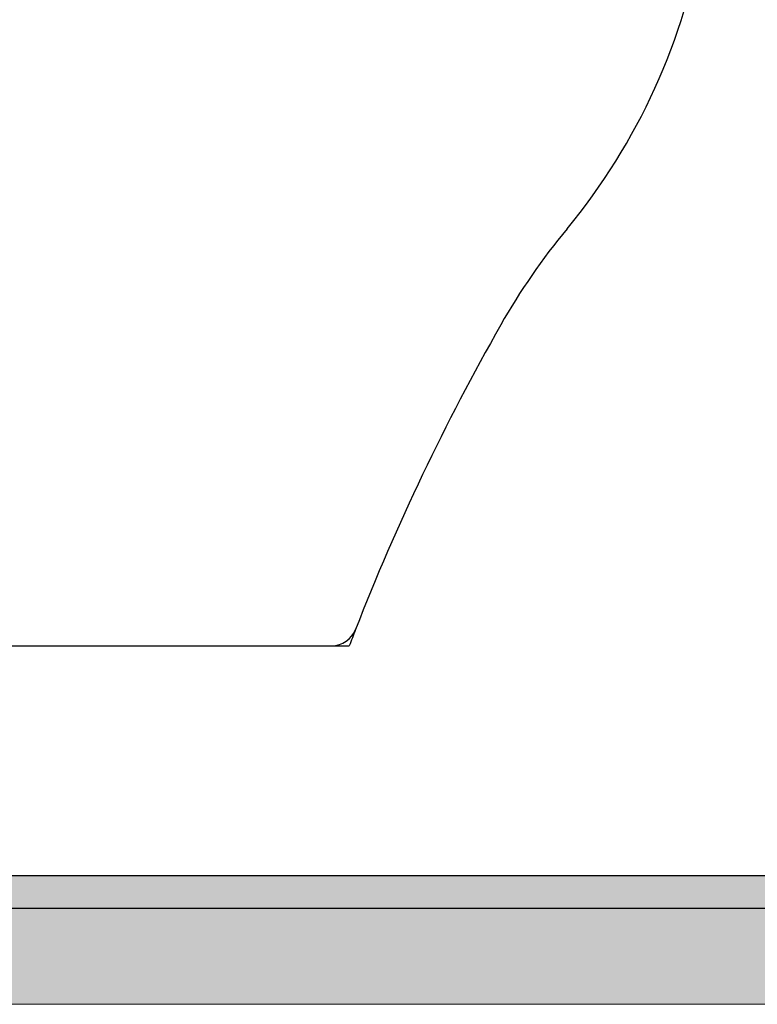
# Model space of a CAD drawing. Units: inches. Extents: x 171 to 324, y 13 to 80.
# Drawn here: x 250 to 262, y 13 to 29 of the extents above; entities that cross this region are included whole.
import ezdxf

# ---------------------------------------------------------------- set-up
doc = ezdxf.new("R2010")
doc.units = ezdxf.units.IN
doc.header["$MEASUREMENT"] = 0
doc.layers.add('PIC14', color=7, linetype='Continuous')

msp = doc.modelspace()

# ---------------------------------------------------------------- hatches: boundary and pattern name
at = {"lineweight": 9, "ltscale": 2}
h = msp.add_hatch(dxfattribs=at)
h.set_pattern_fill('ANSI33', color=8, scale=4, style=0)
h.set_pattern_definition([(45, (188.7683, 12.5827), (-0.707107, 0.707107), []), (45, (189.4754, 12.5827), (-0.707107, 0.707107), [0.5, -0.25])])
h.paths.add_polyline_path([(228.179, 70.727), (228.032, 70.883), (228.032, 16.189), (229.532, 16.189), (229.532, 69.263), (229.494, 69.305), (229.33, 69.485), (229.166, 69.664), (229.001, 69.843), (228.837, 70.021), (228.673, 70.199), (228.508, 70.376), (228.344, 70.552)])
h.paths.add_polyline_path([(172.726, 67.732), (172.698, 67.694), (172.698, 16.189), (174.198, 16.189), (174.198, 69.739), (174.052, 69.545), (173.904, 69.346), (173.757, 69.147), (173.609, 68.947), (173.462, 68.747), (173.314, 68.545), (173.167, 68.343), (173.02, 68.14), (172.873, 67.936)])
h.paths.add_polyline_path([(199.145, 13.193), (199.145, 14.689), (172.698, 14.689), (172.698, 13.193)])
h.paths.add_polyline_path([(203.145, 14.689), (203.145, 13.193), (324.058, 13.193), (324.058, 14.689)])
h = msp.add_hatch(color=8)
h.dxf.hatch_style = 1
h.paths.add_polyline_path([(235.351, 14.689), (324.058, 14.689), (324.058, 15.189), (235.351, 15.189)])

# ---------------------------------------------------------------- linework, layer by layer
at = {"color": 7}
msp.add_lwpolyline([(235.351, 14.689), (324.058, 14.689), (324.058, 15.189), (235.351, 15.189)], close=True, dxfattribs=at)
at = {"color": 7, "lineweight": 13}
msp.add_lwpolyline([(172.698, 14.689), (324.058, 14.689), (324.058, 13.193), (172.698, 13.193)], close=True, dxfattribs=at)
at = {"layer": 'PIC14', "color": 7, "linetype": 'Continuous'}
for p, q in [((239.851, 18.77), (255.332, 18.77)), ((255.332, 18.77), (255.602, 18.77))]:
    msp.add_line(p, q, dxfattribs=at)
for centre, radius, start, end in [((251.397, 31.517), 9.843, 320.4979, 350.6182), ((267.193, 18.495), 10.63, 140.4979, 150.3095), ((289.151, 5.975), 35.905, 150.3095, 158.6951), ((255.332, 19.164), 0.394, 270, 338.6951), ((289.151, 5.975), 35.905, 158.6951, 159.1238)]:
    msp.add_arc(centre, radius, start, end, dxfattribs=at)

doc.saveas('drawing.dxf')
